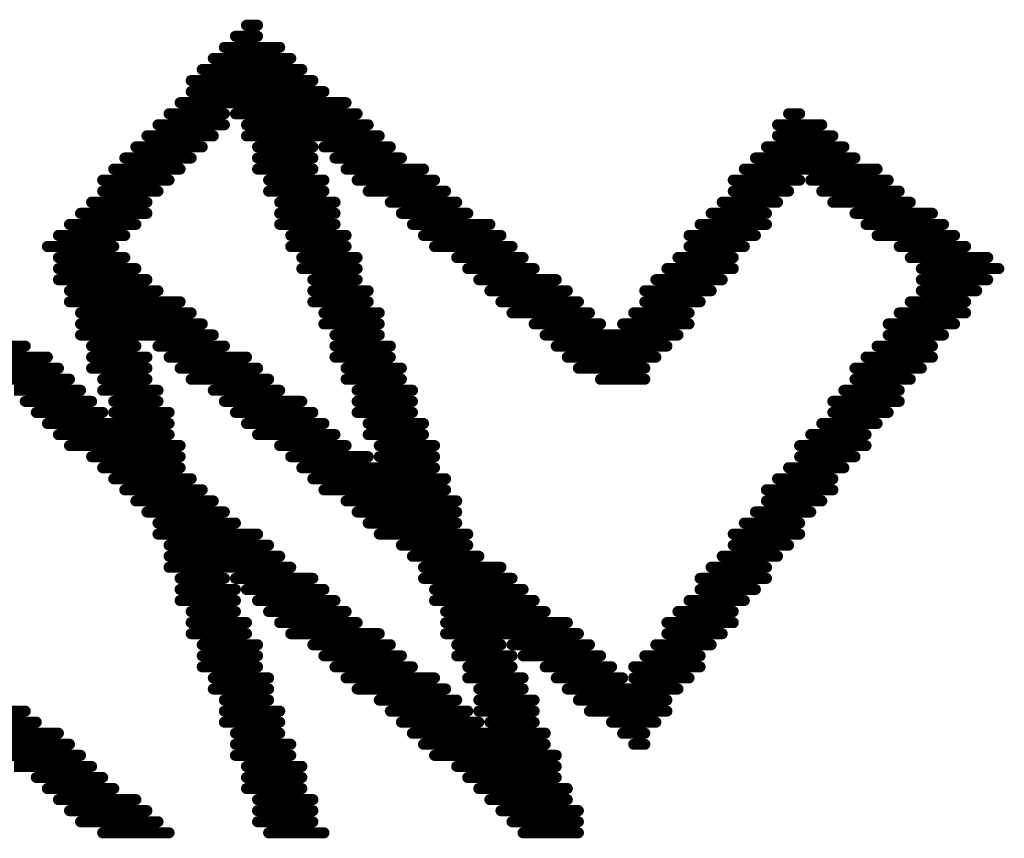
# Model space of a CAD drawing. Extents: x 0 to 713, y 0 to 504.
# Drawn here: x 501 to 504, y 349 to 350 of the extents above; entities that cross this region are included whole.
import ezdxf

# ---------------------------------------------------------------- set-up
doc = ezdxf.new("R2010")
doc.units = 0
doc.header["$MEASUREMENT"] = 0
doc.layers.add('LAYNR1', color=2, linetype='CONTINUOUS')

msp = doc.modelspace()

# ---------------------------------------------------------------- linework, layer by layer
at = {"layer": 'LAYNR1', "color": 7, "const_width": 0.0254}
for points in [[(501.8665, 350.4), (501.8919, 350.4)], [(501.8411, 350.3746), (501.8919, 350.3746)], [(501.8157, 350.3492), (501.9427, 350.3492)], [(501.7903, 350.3238), (501.9681, 350.3238)], [(501.7649, 350.2984), (501.9935, 350.2984)], [(501.7395, 350.273), (502.0189, 350.273)], [(501.7395, 350.2476), (502.0443, 350.2476)], [(501.7141, 350.2222), (502.0951, 350.2222)], [(501.6887, 350.1968), (501.8157, 350.1968)], [(501.8411, 350.1968), (502.1205, 350.1968)], [(503.1111, 350.1968), (503.1365, 350.1968)], [(501.6633, 350.1714), (501.8157, 350.1714)], [(501.8665, 350.1714), (502.1459, 350.1714)], [(503.0857, 350.1714), (503.1873, 350.1714)], [(501.6379, 350.146), (501.7903, 350.146)], [(501.8665, 350.146), (502.1713, 350.146)], [(503.0857, 350.146), (503.2127, 350.146)], [(501.6125, 350.1206), (501.7649, 350.1206)], [(501.8919, 350.1206), (502.0189, 350.1206)], [(502.0443, 350.1206), (502.1967, 350.1206)], [(503.0603, 350.1206), (503.2381, 350.1206)], [(501.5871, 350.0952), (501.7395, 350.0952)], [(501.8919, 350.0952), (502.0189, 350.0952)], [(502.0697, 350.0952), (502.2221, 350.0952)], [(503.0349, 350.0952), (503.2635, 350.0952)], [(501.5617, 350.0698), (501.7141, 350.0698)], [(501.8919, 350.0698), (502.0189, 350.0698)], [(502.0951, 350.0698), (502.2729, 350.0698)], [(503.0095, 350.0698), (503.3143, 350.0698)], [(501.5363, 350.0444), (501.6887, 350.0444)], [(501.9173, 350.0444), (502.0443, 350.0444)], [(502.1205, 350.0444), (502.2983, 350.0444)], [(502.9841, 350.0444), (503.1365, 350.0444)], [(503.1619, 350.0444), (503.3397, 350.0444)], [(501.5363, 350.019), (501.6633, 350.019)], [(501.9173, 350.019), (502.0443, 350.019)], [(502.1459, 350.019), (502.3237, 350.019)], [(502.9841, 350.019), (503.1111, 350.019)], [(503.1873, 350.019), (503.3651, 350.019)], [(501.5109, 349.9936), (501.6379, 349.9936)], [(501.9427, 349.9936), (502.0697, 349.9936)], [(502.1967, 349.9936), (502.3491, 349.9936)], [(502.9587, 349.9936), (503.0857, 349.9936)], [(503.2127, 349.9936), (503.3905, 349.9936)], [(501.4855, 349.9682), (501.6379, 349.9682)], [(501.9427, 349.9682), (502.0697, 349.9682)], [(502.2221, 349.9682), (502.3745, 349.9682)], [(502.9333, 349.9682), (503.0603, 349.9682)], [(503.2635, 349.9682), (503.4413, 349.9682)], [(501.4601, 349.9428), (501.6125, 349.9428)], [(501.9427, 349.9428), (502.0697, 349.9428)], [(502.2475, 349.9428), (502.4253, 349.9428)], [(502.9079, 349.9428), (503.0603, 349.9428)], [(503.2889, 349.9428), (503.4667, 349.9428)], [(501.4347, 349.9174), (501.5871, 349.9174)], [(501.9681, 349.9174), (502.0951, 349.9174)], [(502.2729, 349.9174), (502.4507, 349.9174)], [(502.8825, 349.9174), (503.0349, 349.9174)], [(503.3143, 349.9174), (503.4921, 349.9174)], [(501.4093, 349.892), (501.5617, 349.892)], [(501.9681, 349.892), (502.0951, 349.892)], [(502.2983, 349.892), (502.4761, 349.892)], [(502.8825, 349.892), (503.0095, 349.892)], [(503.3651, 349.892), (503.5175, 349.892)], [(501.4347, 349.8666), (501.5871, 349.8666)], [(501.9935, 349.8666), (502.1205, 349.8666)], [(502.3491, 349.8666), (502.5015, 349.8666)], [(502.8571, 349.8666), (502.9841, 349.8666)], [(503.3905, 349.8666), (503.5683, 349.8666)], [(501.4347, 349.8412), (501.6125, 349.8412)], [(501.9935, 349.8412), (502.1205, 349.8412)], [(502.3745, 349.8412), (502.5269, 349.8412)], [(502.8317, 349.8412), (502.9841, 349.8412)], [(503.4159, 349.8412), (503.5937, 349.8412)], [(501.4347, 349.8158), (501.6379, 349.8158)], [(502.0189, 349.8158), (502.1205, 349.8158)], [(502.3999, 349.8158), (502.5777, 349.8158)], [(502.8063, 349.8158), (502.9587, 349.8158)], [(503.4159, 349.8158), (503.5683, 349.8158)], [(501.4601, 349.7904), (501.6633, 349.7904)], [(502.0189, 349.7904), (502.1459, 349.7904)], [(502.4253, 349.7904), (502.6031, 349.7904)], [(502.7809, 349.7904), (502.9333, 349.7904)], [(503.4159, 349.7904), (503.5429, 349.7904)], [(501.4601, 349.765), (501.7141, 349.765)], [(502.0189, 349.765), (502.1459, 349.765)], [(502.4507, 349.765), (502.6285, 349.765)], [(502.7809, 349.765), (502.9079, 349.765)], [(503.3905, 349.765), (503.5175, 349.765)], [(501.4855, 349.7396), (501.7395, 349.7396)], [(502.0443, 349.7396), (502.1713, 349.7396)], [(502.4761, 349.7396), (502.6539, 349.7396)], [(502.7555, 349.7396), (502.8825, 349.7396)], [(503.3651, 349.7396), (503.5175, 349.7396)], [(501.4855, 349.7142), (501.7649, 349.7142)], [(502.0443, 349.7142), (502.1713, 349.7142)], [(502.5269, 349.7142), (502.6793, 349.7142)], [(502.7301, 349.7142), (502.8825, 349.7142)], [(503.3397, 349.7142), (503.4921, 349.7142)], [(501.4855, 349.6888), (501.7903, 349.6888)], [(502.0697, 349.6888), (502.1713, 349.6888)], [(502.5523, 349.6888), (502.8571, 349.6888)], [(503.3397, 349.6888), (503.4667, 349.6888)], [(501.1807, 349.6634), (501.3585, 349.6634)], [(501.5109, 349.6634), (501.6125, 349.6634)], [(501.6633, 349.6634), (501.8157, 349.6634)], [(502.0697, 349.6634), (502.1967, 349.6634)], [(502.5777, 349.6634), (502.8317, 349.6634)], [(503.3143, 349.6634), (503.4413, 349.6634)], [(501.1553, 349.638), (501.4093, 349.638)], [(501.5109, 349.638), (501.6379, 349.638)], [(501.6887, 349.638), (501.8665, 349.638)], [(502.0697, 349.638), (502.1967, 349.638)], [(502.6031, 349.638), (502.8063, 349.638)], [(503.2889, 349.638), (503.4413, 349.638)], [(501.1299, 349.6126), (501.4347, 349.6126)], [(501.5109, 349.6126), (501.6379, 349.6126)], [(501.7141, 349.6126), (501.8919, 349.6126)], [(502.0951, 349.6126), (502.2221, 349.6126)], [(502.6285, 349.6126), (502.7809, 349.6126)], [(503.2635, 349.6126), (503.4159, 349.6126)], [(501.2823, 349.5872), (501.4601, 349.5872)], [(501.5363, 349.5872), (501.6379, 349.5872)], [(501.7395, 349.5872), (501.9173, 349.5872)], [(502.0951, 349.5872), (502.2221, 349.5872)], [(502.6793, 349.5872), (502.7809, 349.5872)], [(503.2635, 349.5872), (503.3905, 349.5872)], [(501.3331, 349.5618), (501.4855, 349.5618)], [(501.5363, 349.5618), (501.6633, 349.5618)], [(501.7903, 349.5618), (501.9427, 349.5618)], [(502.1205, 349.5618), (502.2475, 349.5618)], [(503.2381, 349.5618), (503.3651, 349.5618)], [(501.3585, 349.5364), (501.5109, 349.5364)], [(501.5617, 349.5364), (501.6633, 349.5364)], [(501.8157, 349.5364), (501.9935, 349.5364)], [(502.1205, 349.5364), (502.2475, 349.5364)], [(503.2127, 349.5364), (503.3651, 349.5364)], [(501.3839, 349.511), (501.5363, 349.511)], [(501.5617, 349.511), (501.6887, 349.511)], [(501.8411, 349.511), (502.0189, 349.511)], [(502.1205, 349.511), (502.2475, 349.511)], [(503.2127, 349.511), (503.3397, 349.511)], [(501.4093, 349.4856), (501.6887, 349.4856)], [(501.8665, 349.4856), (502.0443, 349.4856)], [(502.1459, 349.4856), (502.2729, 349.4856)], [(503.1873, 349.4856), (503.3143, 349.4856)], [(501.4347, 349.4602), (501.6887, 349.4602)], [(501.8919, 349.4602), (502.0697, 349.4602)], [(502.1459, 349.4602), (502.2729, 349.4602)], [(503.1619, 349.4602), (503.2889, 349.4602)], [(501.4601, 349.4348), (501.7141, 349.4348)], [(501.9427, 349.4348), (502.0951, 349.4348)], [(502.1713, 349.4348), (502.2983, 349.4348)], [(503.1365, 349.4348), (503.2889, 349.4348)], [(501.5109, 349.4094), (501.7141, 349.4094)], [(501.9681, 349.4094), (502.1459, 349.4094)], [(502.1713, 349.4094), (502.2983, 349.4094)], [(503.1365, 349.4094), (503.2635, 349.4094)], [(501.5363, 349.384), (501.7141, 349.384)], [(501.9935, 349.384), (502.2983, 349.384)], [(503.1111, 349.384), (503.2381, 349.384)], [(501.5617, 349.3586), (501.7395, 349.3586)], [(502.0189, 349.3586), (502.3237, 349.3586)], [(503.0857, 349.3586), (503.2127, 349.3586)], [(501.5871, 349.3332), (501.7649, 349.3332)], [(502.0443, 349.3332), (502.3237, 349.3332)], [(503.0603, 349.3332), (503.2127, 349.3332)], [(501.6125, 349.3078), (501.7903, 349.3078)], [(502.0951, 349.3078), (502.3491, 349.3078)], [(503.0603, 349.3078), (503.1873, 349.3078)], [(501.6379, 349.2824), (501.8157, 349.2824)], [(502.1205, 349.2824), (502.3491, 349.2824)], [(503.0349, 349.2824), (503.1619, 349.2824)], [(501.6633, 349.257), (501.8411, 349.257)], [(502.1459, 349.257), (502.3491, 349.257)], [(503.0095, 349.257), (503.1365, 349.257)], [(501.6633, 349.2316), (501.8919, 349.2316)], [(502.1713, 349.2316), (502.3745, 349.2316)], [(502.9841, 349.2316), (503.1365, 349.2316)], [(501.6887, 349.2062), (501.9173, 349.2062)], [(502.2221, 349.2062), (502.3745, 349.2062)], [(502.9841, 349.2062), (503.1111, 349.2062)], [(501.6887, 349.1808), (501.9427, 349.1808)], [(502.2475, 349.1808), (502.3999, 349.1808)], [(502.9587, 349.1808), (503.0857, 349.1808)], [(501.6887, 349.1554), (501.9681, 349.1554)], [(502.2729, 349.1554), (502.4507, 349.1554)], [(502.9333, 349.1554), (503.0603, 349.1554)], [(501.7141, 349.13), (501.8157, 349.13)], [(501.8411, 349.13), (502.0189, 349.13)], [(502.2729, 349.13), (502.4761, 349.13)], [(502.9079, 349.13), (503.0603, 349.13)], [(501.7141, 349.1046), (501.8411, 349.1046)], [(501.8665, 349.1046), (502.0443, 349.1046)], [(502.2983, 349.1046), (502.5015, 349.1046)], [(502.9079, 349.1046), (503.0349, 349.1046)], [(501.7141, 349.0792), (501.8411, 349.0792)], [(501.8919, 349.0792), (502.0697, 349.0792)], [(502.2983, 349.0792), (502.5269, 349.0792)], [(502.8825, 349.0792), (503.0095, 349.0792)], [(501.7395, 349.0538), (501.8411, 349.0538)], [(501.9173, 349.0538), (502.0951, 349.0538)], [(502.3237, 349.0538), (502.5523, 349.0538)], [(502.8571, 349.0538), (502.9841, 349.0538)], [(501.7395, 349.0284), (501.8665, 349.0284)], [(501.9427, 349.0284), (502.1205, 349.0284)], [(502.3237, 349.0284), (502.6031, 349.0284)], [(502.8317, 349.0284), (502.9841, 349.0284)], [(501.7395, 349.003), (501.8665, 349.003)], [(501.9681, 349.003), (502.1713, 349.003)], [(502.3237, 349.003), (502.6285, 349.003)], [(502.8317, 349.003), (502.9587, 349.003)], [(501.7649, 348.9776), (501.8919, 348.9776)], [(502.0189, 348.9776), (502.1967, 348.9776)], [(502.3491, 348.9776), (502.4507, 348.9776)], [(502.4761, 348.9776), (502.6539, 348.9776)], [(502.8063, 348.9776), (502.9333, 348.9776)], [(501.7649, 348.9522), (501.8919, 348.9522)], [(502.0443, 348.9522), (502.2221, 348.9522)], [(502.3491, 348.9522), (502.4761, 348.9522)], [(502.5015, 348.9522), (502.6793, 348.9522)], [(502.7809, 348.9522), (502.9079, 348.9522)], [(501.7649, 348.9268), (501.8919, 348.9268)], [(502.0697, 348.9268), (502.2475, 348.9268)], [(502.3745, 348.9268), (502.4761, 348.9268)], [(502.5523, 348.9268), (502.7047, 348.9268)], [(502.7555, 348.9268), (502.9079, 348.9268)], [(501.7903, 348.9014), (501.9173, 348.9014)], [(502.0951, 348.9014), (502.2983, 348.9014)], [(502.3745, 348.9014), (502.5015, 348.9014)], [(502.5777, 348.9014), (502.7301, 348.9014)], [(502.7555, 348.9014), (502.8825, 348.9014)], [(501.7903, 348.876), (501.9173, 348.876)], [(502.1205, 348.876), (502.3237, 348.876)], [(502.3999, 348.876), (502.5015, 348.876)], [(502.6031, 348.876), (502.8571, 348.876)], [(501.8157, 348.8506), (501.9173, 348.8506)], [(502.1713, 348.8506), (502.3491, 348.8506)], [(502.3999, 348.8506), (502.5269, 348.8506)], [(502.6285, 348.8506), (502.8317, 348.8506)], [(501.1807, 348.8252), (501.3585, 348.8252)], [(501.8157, 348.8252), (501.9427, 348.8252)], [(502.1967, 348.8252), (502.3745, 348.8252)], [(502.3999, 348.8252), (502.5269, 348.8252)], [(502.6539, 348.8252), (502.8317, 348.8252)], [(501.2315, 348.7998), (501.3839, 348.7998)], [(501.8157, 348.7998), (501.9427, 348.7998)], [(502.2221, 348.7998), (502.3999, 348.7998)], [(502.4253, 348.7998), (502.5269, 348.7998)], [(502.7047, 348.7998), (502.8063, 348.7998)], [(501.2569, 348.7744), (501.4347, 348.7744)], [(501.8411, 348.7744), (501.9427, 348.7744)], [(502.2475, 348.7744), (502.5523, 348.7744)], [(502.7301, 348.7744), (502.7809, 348.7744)], [(501.2823, 348.749), (501.4601, 348.749)], [(501.8411, 348.749), (501.9681, 348.749)], [(502.2729, 348.749), (502.5523, 348.749)], [(502.7555, 348.749), (502.7809, 348.749)], [(501.3077, 348.7236), (501.4855, 348.7236)], [(501.8411, 348.7236), (501.9681, 348.7236)], [(502.2983, 348.7236), (502.5777, 348.7236)], [(501.3331, 348.6982), (501.5109, 348.6982)], [(501.8665, 348.6982), (501.9935, 348.6982)], [(502.3491, 348.6982), (502.5777, 348.6982)], [(501.3839, 348.6728), (501.5363, 348.6728)], [(501.8665, 348.6728), (501.9935, 348.6728)], [(502.3745, 348.6728), (502.5777, 348.6728)], [(501.4093, 348.6474), (501.5617, 348.6474)], [(501.8665, 348.6474), (501.9935, 348.6474)], [(502.3999, 348.6474), (502.6031, 348.6474)], [(501.4347, 348.622), (501.6125, 348.622)], [(501.8919, 348.622), (502.0189, 348.622)], [(502.4253, 348.622), (502.6031, 348.622)], [(501.4601, 348.5966), (501.6379, 348.5966)], [(501.8919, 348.5966), (502.0189, 348.5966)], [(502.4507, 348.5966), (502.6285, 348.5966)], [(501.4855, 348.5712), (501.6633, 348.5712)], [(501.8919, 348.5712), (502.0189, 348.5712)], [(502.4761, 348.5712), (502.6285, 348.5712)], [(501.5363, 348.5458), (501.6887, 348.5458)], [(501.9173, 348.5458), (502.0443, 348.5458)], [(502.5015, 348.5458), (502.6285, 348.5458)]]:
    msp.add_lwpolyline(points, dxfattribs=at)
at = {"layer": 'LAYNR1', "color": 7, "const_width": 0.0127}
for points in [[(501.8602, 350.4, 1), (501.8729, 350.4, 1)], [(501.8856, 350.4, 1), (501.8983, 350.4, 1)], [(501.8348, 350.3746, 1), (501.8475, 350.3746, 1)], [(501.8856, 350.3746, 1), (501.8983, 350.3746, 1)], [(501.8094, 350.3492, 1), (501.8221, 350.3492, 1)], [(501.9364, 350.3492, 1), (501.9491, 350.3492, 1)], [(501.784, 350.3238, 1), (501.7967, 350.3238, 1)], [(501.9618, 350.3238, 1), (501.9745, 350.3238, 1)], [(501.7586, 350.2984, 1), (501.7713, 350.2984, 1)], [(501.9872, 350.2984, 1), (501.9999, 350.2984, 1)], [(501.7332, 350.273, 1), (501.7459, 350.273, 1)], [(502.0126, 350.273, 1), (502.0253, 350.273, 1)], [(501.7332, 350.2476, 1), (501.7459, 350.2476, 1)], [(502.038, 350.2476, 1), (502.0507, 350.2476, 1)], [(501.7078, 350.2222, 1), (501.7205, 350.2222, 1)], [(502.0888, 350.2222, 1), (502.1015, 350.2222, 1)], [(501.6824, 350.1968, 1), (501.6951, 350.1968, 1)], [(501.8094, 350.1968, 1), (501.8221, 350.1968, 1)], [(501.8348, 350.1968, 1), (501.8475, 350.1968, 1)], [(502.1142, 350.1968, 1), (502.1269, 350.1968, 1)], [(503.1048, 350.1968, 1), (503.1175, 350.1968, 1)], [(503.1302, 350.1968, 1), (503.1429, 350.1968, 1)], [(501.657, 350.1714, 1), (501.6697, 350.1714, 1)], [(501.8094, 350.1714, 1), (501.8221, 350.1714, 1)], [(501.8602, 350.1714, 1), (501.8729, 350.1714, 1)], [(502.1396, 350.1714, 1), (502.1523, 350.1714, 1)], [(503.0794, 350.1714, 1), (503.0921, 350.1714, 1)], [(503.181, 350.1714, 1), (503.1937, 350.1714, 1)], [(501.6316, 350.146, 1), (501.6443, 350.146, 1)], [(501.784, 350.146, 1), (501.7967, 350.146, 1)], [(501.8602, 350.146, 1), (501.8729, 350.146, 1)], [(502.165, 350.146, 1), (502.1777, 350.146, 1)], [(503.0794, 350.146, 1), (503.0921, 350.146, 1)], [(503.2064, 350.146, 1), (503.2191, 350.146, 1)], [(501.6062, 350.1206, 1), (501.6189, 350.1206, 1)], [(501.7586, 350.1206, 1), (501.7713, 350.1206, 1)], [(501.8856, 350.1206, 1), (501.8983, 350.1206, 1)], [(502.0126, 350.1206, 1), (502.0253, 350.1206, 1)], [(502.038, 350.1206, 1), (502.0507, 350.1206, 1)], [(502.1904, 350.1206, 1), (502.2031, 350.1206, 1)], [(503.054, 350.1206, 1), (503.0667, 350.1206, 1)], [(503.2318, 350.1206, 1), (503.2445, 350.1206, 1)], [(501.5808, 350.0952, 1), (501.5935, 350.0952, 1)], [(501.7332, 350.0952, 1), (501.7459, 350.0952, 1)], [(501.8856, 350.0952, 1), (501.8983, 350.0952, 1)], [(502.0126, 350.0952, 1), (502.0253, 350.0952, 1)], [(502.0634, 350.0952, 1), (502.0761, 350.0952, 1)], [(502.2158, 350.0952, 1), (502.2285, 350.0952, 1)], [(503.0286, 350.0952, 1), (503.0413, 350.0952, 1)], [(503.2572, 350.0952, 1), (503.2699, 350.0952, 1)], [(501.5554, 350.0698, 1), (501.5681, 350.0698, 1)], [(501.7078, 350.0698, 1), (501.7205, 350.0698, 1)], [(501.8856, 350.0698, 1), (501.8983, 350.0698, 1)], [(502.0126, 350.0698, 1), (502.0253, 350.0698, 1)], [(502.0888, 350.0698, 1), (502.1015, 350.0698, 1)], [(502.2666, 350.0698, 1), (502.2793, 350.0698, 1)], [(503.0032, 350.0698, 1), (503.0159, 350.0698, 1)], [(503.308, 350.0698, 1), (503.3207, 350.0698, 1)], [(501.53, 350.0444, 1), (501.5427, 350.0444, 1)], [(501.6824, 350.0444, 1), (501.6951, 350.0444, 1)], [(501.911, 350.0444, 1), (501.9237, 350.0444, 1)], [(502.038, 350.0444, 1), (502.0507, 350.0444, 1)], [(502.1142, 350.0444, 1), (502.1269, 350.0444, 1)], [(502.292, 350.0444, 1), (502.3047, 350.0444, 1)], [(502.9778, 350.0444, 1), (502.9905, 350.0444, 1)], [(503.1302, 350.0444, 1), (503.1429, 350.0444, 1)], [(503.1556, 350.0444, 1), (503.1683, 350.0444, 1)], [(503.3334, 350.0444, 1), (503.3461, 350.0444, 1)], [(501.53, 350.019, 1), (501.5427, 350.019, 1)], [(501.657, 350.019, 1), (501.6697, 350.019, 1)], [(501.911, 350.019, 1), (501.9237, 350.019, 1)], [(502.038, 350.019, 1), (502.0507, 350.019, 1)], [(502.1396, 350.019, 1), (502.1523, 350.019, 1)], [(502.3174, 350.019, 1), (502.3301, 350.019, 1)], [(502.9778, 350.019, 1), (502.9905, 350.019, 1)], [(503.1048, 350.019, 1), (503.1175, 350.019, 1)], [(503.181, 350.019, 1), (503.1937, 350.019, 1)], [(503.3588, 350.019, 1), (503.3715, 350.019, 1)], [(501.5046, 349.9936, 1), (501.5173, 349.9936, 1)], [(501.6316, 349.9936, 1), (501.6443, 349.9936, 1)], [(501.9364, 349.9936, 1), (501.9491, 349.9936, 1)], [(502.0634, 349.9936, 1), (502.0761, 349.9936, 1)], [(502.1904, 349.9936, 1), (502.2031, 349.9936, 1)], [(502.3428, 349.9936, 1), (502.3555, 349.9936, 1)], [(502.9524, 349.9936, 1), (502.9651, 349.9936, 1)], [(503.0794, 349.9936, 1), (503.0921, 349.9936, 1)], [(503.2064, 349.9936, 1), (503.2191, 349.9936, 1)], [(503.3842, 349.9936, 1), (503.3969, 349.9936, 1)], [(501.4792, 349.9682, 1), (501.4919, 349.9682, 1)], [(501.6316, 349.9682, 1), (501.6443, 349.9682, 1)], [(501.9364, 349.9682, 1), (501.9491, 349.9682, 1)], [(502.0634, 349.9682, 1), (502.0761, 349.9682, 1)], [(502.2158, 349.9682, 1), (502.2285, 349.9682, 1)], [(502.3682, 349.9682, 1), (502.3809, 349.9682, 1)], [(502.927, 349.9682, 1), (502.9397, 349.9682, 1)], [(503.054, 349.9682, 1), (503.0667, 349.9682, 1)], [(503.2572, 349.9682, 1), (503.2699, 349.9682, 1)], [(503.435, 349.9682, 1), (503.4477, 349.9682, 1)], [(501.4538, 349.9428, 1), (501.4665, 349.9428, 1)], [(501.6062, 349.9428, 1), (501.6189, 349.9428, 1)], [(501.9364, 349.9428, 1), (501.9491, 349.9428, 1)], [(502.0634, 349.9428, 1), (502.0761, 349.9428, 1)], [(502.2412, 349.9428, 1), (502.2539, 349.9428, 1)], [(502.419, 349.9428, 1), (502.4317, 349.9428, 1)], [(502.9016, 349.9428, 1), (502.9143, 349.9428, 1)], [(503.054, 349.9428, 1), (503.0667, 349.9428, 1)], [(503.2826, 349.9428, 1), (503.2953, 349.9428, 1)], [(503.4604, 349.9428, 1), (503.4731, 349.9428, 1)], [(501.4284, 349.9174, 1), (501.4411, 349.9174, 1)], [(501.5808, 349.9174, 1), (501.5935, 349.9174, 1)], [(501.9618, 349.9174, 1), (501.9745, 349.9174, 1)], [(502.0888, 349.9174, 1), (502.1015, 349.9174, 1)], [(502.2666, 349.9174, 1), (502.2793, 349.9174, 1)], [(502.4444, 349.9174, 1), (502.4571, 349.9174, 1)], [(502.8762, 349.9174, 1), (502.8889, 349.9174, 1)], [(503.0286, 349.9174, 1), (503.0413, 349.9174, 1)], [(503.308, 349.9174, 1), (503.3207, 349.9174, 1)], [(503.4858, 349.9174, 1), (503.4985, 349.9174, 1)], [(501.403, 349.892, 1), (501.4157, 349.892, 1)], [(501.5554, 349.892, 1), (501.5681, 349.892, 1)], [(501.9618, 349.892, 1), (501.9745, 349.892, 1)], [(502.0888, 349.892, 1), (502.1015, 349.892, 1)], [(502.292, 349.892, 1), (502.3047, 349.892, 1)], [(502.4698, 349.892, 1), (502.4825, 349.892, 1)], [(502.8762, 349.892, 1), (502.8889, 349.892, 1)], [(503.0032, 349.892, 1), (503.0159, 349.892, 1)], [(503.3588, 349.892, 1), (503.3715, 349.892, 1)], [(503.5112, 349.892, 1), (503.5239, 349.892, 1)], [(501.4284, 349.8666, 1), (501.4411, 349.8666, 1)], [(501.5808, 349.8666, 1), (501.5935, 349.8666, 1)], [(501.9872, 349.8666, 1), (501.9999, 349.8666, 1)], [(502.1142, 349.8666, 1), (502.1269, 349.8666, 1)], [(502.3428, 349.8666, 1), (502.3555, 349.8666, 1)], [(502.4952, 349.8666, 1), (502.5079, 349.8666, 1)], [(502.8508, 349.8666, 1), (502.8635, 349.8666, 1)], [(502.9778, 349.8666, 1), (502.9905, 349.8666, 1)], [(503.3842, 349.8666, 1), (503.3969, 349.8666, 1)], [(503.562, 349.8666, 1), (503.5747, 349.8666, 1)], [(501.4284, 349.8412, 1), (501.4411, 349.8412, 1)], [(501.6062, 349.8412, 1), (501.6189, 349.8412, 1)], [(501.9872, 349.8412, 1), (501.9999, 349.8412, 1)], [(502.1142, 349.8412, 1), (502.1269, 349.8412, 1)], [(502.3682, 349.8412, 1), (502.3809, 349.8412, 1)], [(502.5206, 349.8412, 1), (502.5333, 349.8412, 1)], [(502.8254, 349.8412, 1), (502.8381, 349.8412, 1)], [(502.9778, 349.8412, 1), (502.9905, 349.8412, 1)], [(503.4096, 349.8412, 1), (503.4223, 349.8412, 1)], [(503.5874, 349.8412, 1), (503.6001, 349.8412, 1)], [(501.4284, 349.8158, 1), (501.4411, 349.8158, 1)], [(501.6316, 349.8158, 1), (501.6443, 349.8158, 1)], [(502.0126, 349.8158, 1), (502.0253, 349.8158, 1)], [(502.1142, 349.8158, 1), (502.1269, 349.8158, 1)], [(502.3936, 349.8158, 1), (502.4063, 349.8158, 1)], [(502.5714, 349.8158, 1), (502.5841, 349.8158, 1)], [(502.8, 349.8158, 1), (502.8127, 349.8158, 1)], [(502.9524, 349.8158, 1), (502.9651, 349.8158, 1)], [(503.4096, 349.8158, 1), (503.4223, 349.8158, 1)], [(503.562, 349.8158, 1), (503.5747, 349.8158, 1)], [(501.4538, 349.7904, 1), (501.4665, 349.7904, 1)], [(501.657, 349.7904, 1), (501.6697, 349.7904, 1)], [(502.0126, 349.7904, 1), (502.0253, 349.7904, 1)], [(502.1396, 349.7904, 1), (502.1523, 349.7904, 1)], [(502.419, 349.7904, 1), (502.4317, 349.7904, 1)], [(502.5968, 349.7904, 1), (502.6095, 349.7904, 1)], [(502.7746, 349.7904, 1), (502.7873, 349.7904, 1)], [(502.927, 349.7904, 1), (502.9397, 349.7904, 1)], [(503.4096, 349.7904, 1), (503.4223, 349.7904, 1)], [(503.5366, 349.7904, 1), (503.5493, 349.7904, 1)], [(501.4538, 349.765, 1), (501.4665, 349.765, 1)], [(501.7078, 349.765, 1), (501.7205, 349.765, 1)], [(502.0126, 349.765, 1), (502.0253, 349.765, 1)], [(502.1396, 349.765, 1), (502.1523, 349.765, 1)], [(502.4444, 349.765, 1), (502.4571, 349.765, 1)], [(502.6222, 349.765, 1), (502.6349, 349.765, 1)], [(502.7746, 349.765, 1), (502.7873, 349.765, 1)], [(502.9016, 349.765, 1), (502.9143, 349.765, 1)], [(503.3842, 349.765, 1), (503.3969, 349.765, 1)], [(503.5112, 349.765, 1), (503.5239, 349.765, 1)], [(501.4792, 349.7396, 1), (501.4919, 349.7396, 1)], [(501.7332, 349.7396, 1), (501.7459, 349.7396, 1)], [(502.038, 349.7396, 1), (502.0507, 349.7396, 1)], [(502.165, 349.7396, 1), (502.1777, 349.7396, 1)], [(502.4698, 349.7396, 1), (502.4825, 349.7396, 1)], [(502.6476, 349.7396, 1), (502.6603, 349.7396, 1)], [(502.7492, 349.7396, 1), (502.7619, 349.7396, 1)], [(502.8762, 349.7396, 1), (502.8889, 349.7396, 1)], [(503.3588, 349.7396, 1), (503.3715, 349.7396, 1)], [(503.5112, 349.7396, 1), (503.5239, 349.7396, 1)], [(501.4792, 349.7142, 1), (501.4919, 349.7142, 1)], [(501.7586, 349.7142, 1), (501.7713, 349.7142, 1)], [(502.038, 349.7142, 1), (502.0507, 349.7142, 1)], [(502.165, 349.7142, 1), (502.1777, 349.7142, 1)], [(502.5206, 349.7142, 1), (502.5333, 349.7142, 1)], [(502.673, 349.7142, 1), (502.6857, 349.7142, 1)], [(502.7238, 349.7142, 1), (502.7365, 349.7142, 1)], [(502.8762, 349.7142, 1), (502.8889, 349.7142, 1)], [(503.3334, 349.7142, 1), (503.3461, 349.7142, 1)], [(503.4858, 349.7142, 1), (503.4985, 349.7142, 1)], [(501.4792, 349.6888, 1), (501.4919, 349.6888, 1)], [(501.784, 349.6888, 1), (501.7967, 349.6888, 1)], [(502.0634, 349.6888, 1), (502.0761, 349.6888, 1)], [(502.165, 349.6888, 1), (502.1777, 349.6888, 1)], [(502.546, 349.6888, 1), (502.5587, 349.6888, 1)], [(502.8508, 349.6888, 1), (502.8635, 349.6888, 1)], [(503.3334, 349.6888, 1), (503.3461, 349.6888, 1)], [(503.4604, 349.6888, 1), (503.4731, 349.6888, 1)], [(501.3522, 349.6634, 1), (501.3649, 349.6634, 1)], [(501.5046, 349.6634, 1), (501.5173, 349.6634, 1)], [(501.6062, 349.6634, 1), (501.6189, 349.6634, 1)], [(501.657, 349.6634, 1), (501.6697, 349.6634, 1)], [(501.8094, 349.6634, 1), (501.8221, 349.6634, 1)], [(502.0634, 349.6634, 1), (502.0761, 349.6634, 1)], [(502.1904, 349.6634, 1), (502.2031, 349.6634, 1)], [(502.5714, 349.6634, 1), (502.5841, 349.6634, 1)], [(502.8254, 349.6634, 1), (502.8381, 349.6634, 1)], [(503.308, 349.6634, 1), (503.3207, 349.6634, 1)], [(503.435, 349.6634, 1), (503.4477, 349.6634, 1)], [(501.403, 349.638, 1), (501.4157, 349.638, 1)], [(501.5046, 349.638, 1), (501.5173, 349.638, 1)], [(501.6316, 349.638, 1), (501.6443, 349.638, 1)], [(501.6824, 349.638, 1), (501.6951, 349.638, 1)], [(501.8602, 349.638, 1), (501.8729, 349.638, 1)], [(502.0634, 349.638, 1), (502.0761, 349.638, 1)], [(502.1904, 349.638, 1), (502.2031, 349.638, 1)], [(502.5968, 349.638, 1), (502.6095, 349.638, 1)], [(502.8, 349.638, 1), (502.8127, 349.638, 1)], [(503.2826, 349.638, 1), (503.2953, 349.638, 1)], [(503.435, 349.638, 1), (503.4477, 349.638, 1)], [(501.4284, 349.6126, 1), (501.4411, 349.6126, 1)], [(501.5046, 349.6126, 1), (501.5173, 349.6126, 1)], [(501.6316, 349.6126, 1), (501.6443, 349.6126, 1)], [(501.7078, 349.6126, 1), (501.7205, 349.6126, 1)], [(501.8856, 349.6126, 1), (501.8983, 349.6126, 1)], [(502.0888, 349.6126, 1), (502.1015, 349.6126, 1)], [(502.2158, 349.6126, 1), (502.2285, 349.6126, 1)], [(502.6222, 349.6126, 1), (502.6349, 349.6126, 1)], [(502.7746, 349.6126, 1), (502.7873, 349.6126, 1)], [(503.2572, 349.6126, 1), (503.2699, 349.6126, 1)], [(503.4096, 349.6126, 1), (503.4223, 349.6126, 1)], [(501.4538, 349.5872, 1), (501.4665, 349.5872, 1)], [(501.53, 349.5872, 1), (501.5427, 349.5872, 1)], [(501.6316, 349.5872, 1), (501.6443, 349.5872, 1)], [(501.7332, 349.5872, 1), (501.7459, 349.5872, 1)], [(501.911, 349.5872, 1), (501.9237, 349.5872, 1)], [(502.0888, 349.5872, 1), (502.1015, 349.5872, 1)], [(502.2158, 349.5872, 1), (502.2285, 349.5872, 1)], [(502.673, 349.5872, 1), (502.6857, 349.5872, 1)], [(502.7746, 349.5872, 1), (502.7873, 349.5872, 1)], [(503.2572, 349.5872, 1), (503.2699, 349.5872, 1)], [(503.3842, 349.5872, 1), (503.3969, 349.5872, 1)], [(501.4792, 349.5618, 1), (501.4919, 349.5618, 1)], [(501.53, 349.5618, 1), (501.5427, 349.5618, 1)], [(501.657, 349.5618, 1), (501.6697, 349.5618, 1)], [(501.784, 349.5618, 1), (501.7967, 349.5618, 1)], [(501.9364, 349.5618, 1), (501.9491, 349.5618, 1)], [(502.1142, 349.5618, 1), (502.1269, 349.5618, 1)], [(502.2412, 349.5618, 1), (502.2539, 349.5618, 1)], [(503.2318, 349.5618, 1), (503.2445, 349.5618, 1)], [(503.3588, 349.5618, 1), (503.3715, 349.5618, 1)], [(501.3522, 349.5364, 1), (501.3649, 349.5364, 1)], [(501.5046, 349.5364, 1), (501.5173, 349.5364, 1)], [(501.5554, 349.5364, 1), (501.5681, 349.5364, 1)], [(501.657, 349.5364, 1), (501.6697, 349.5364, 1)], [(501.8094, 349.5364, 1), (501.8221, 349.5364, 1)], [(501.9872, 349.5364, 1), (501.9999, 349.5364, 1)], [(502.1142, 349.5364, 1), (502.1269, 349.5364, 1)], [(502.2412, 349.5364, 1), (502.2539, 349.5364, 1)], [(503.2064, 349.5364, 1), (503.2191, 349.5364, 1)], [(503.3588, 349.5364, 1), (503.3715, 349.5364, 1)], [(501.3776, 349.511, 1), (501.3903, 349.511, 1)], [(501.53, 349.511, 1), (501.5427, 349.511, 1)], [(501.5554, 349.511, 1), (501.5681, 349.511, 1)], [(501.6824, 349.511, 1), (501.6951, 349.511, 1)], [(501.8348, 349.511, 1), (501.8475, 349.511, 1)], [(502.0126, 349.511, 1), (502.0253, 349.511, 1)], [(502.1142, 349.511, 1), (502.1269, 349.511, 1)], [(502.2412, 349.511, 1), (502.2539, 349.511, 1)], [(503.2064, 349.511, 1), (503.2191, 349.511, 1)], [(503.3334, 349.511, 1), (503.3461, 349.511, 1)], [(501.403, 349.4856, 1), (501.4157, 349.4856, 1)], [(501.6824, 349.4856, 1), (501.6951, 349.4856, 1)], [(501.8602, 349.4856, 1), (501.8729, 349.4856, 1)], [(502.038, 349.4856, 1), (502.0507, 349.4856, 1)], [(502.1396, 349.4856, 1), (502.1523, 349.4856, 1)], [(502.2666, 349.4856, 1), (502.2793, 349.4856, 1)], [(503.181, 349.4856, 1), (503.1937, 349.4856, 1)], [(503.308, 349.4856, 1), (503.3207, 349.4856, 1)], [(501.4284, 349.4602, 1), (501.4411, 349.4602, 1)], [(501.6824, 349.4602, 1), (501.6951, 349.4602, 1)], [(501.8856, 349.4602, 1), (501.8983, 349.4602, 1)], [(502.0634, 349.4602, 1), (502.0761, 349.4602, 1)], [(502.1396, 349.4602, 1), (502.1523, 349.4602, 1)], [(502.2666, 349.4602, 1), (502.2793, 349.4602, 1)], [(503.1556, 349.4602, 1), (503.1683, 349.4602, 1)], [(503.2826, 349.4602, 1), (503.2953, 349.4602, 1)], [(501.4538, 349.4348, 1), (501.4665, 349.4348, 1)], [(501.7078, 349.4348, 1), (501.7205, 349.4348, 1)], [(501.9364, 349.4348, 1), (501.9491, 349.4348, 1)], [(502.0888, 349.4348, 1), (502.1015, 349.4348, 1)], [(502.165, 349.4348, 1), (502.1777, 349.4348, 1)], [(502.292, 349.4348, 1), (502.3047, 349.4348, 1)], [(503.1302, 349.4348, 1), (503.1429, 349.4348, 1)], [(503.2826, 349.4348, 1), (503.2953, 349.4348, 1)], [(501.5046, 349.4094, 1), (501.5173, 349.4094, 1)], [(501.7078, 349.4094, 1), (501.7205, 349.4094, 1)], [(501.9618, 349.4094, 1), (501.9745, 349.4094, 1)], [(502.1396, 349.4094, 1), (502.1523, 349.4094, 1)], [(502.165, 349.4094, 1), (502.1777, 349.4094, 1)], [(502.292, 349.4094, 1), (502.3047, 349.4094, 1)], [(503.1302, 349.4094, 1), (503.1429, 349.4094, 1)], [(503.2572, 349.4094, 1), (503.2699, 349.4094, 1)], [(501.53, 349.384, 1), (501.5427, 349.384, 1)], [(501.7078, 349.384, 1), (501.7205, 349.384, 1)], [(501.9872, 349.384, 1), (501.9999, 349.384, 1)], [(502.292, 349.384, 1), (502.3047, 349.384, 1)], [(503.1048, 349.384, 1), (503.1175, 349.384, 1)], [(503.2318, 349.384, 1), (503.2445, 349.384, 1)], [(501.5554, 349.3586, 1), (501.5681, 349.3586, 1)], [(501.7332, 349.3586, 1), (501.7459, 349.3586, 1)], [(502.0126, 349.3586, 1), (502.0253, 349.3586, 1)], [(502.3174, 349.3586, 1), (502.3301, 349.3586, 1)], [(503.0794, 349.3586, 1), (503.0921, 349.3586, 1)], [(503.2064, 349.3586, 1), (503.2191, 349.3586, 1)], [(501.5808, 349.3332, 1), (501.5935, 349.3332, 1)], [(501.7586, 349.3332, 1), (501.7713, 349.3332, 1)], [(502.038, 349.3332, 1), (502.0507, 349.3332, 1)], [(502.3174, 349.3332, 1), (502.3301, 349.3332, 1)], [(503.054, 349.3332, 1), (503.0667, 349.3332, 1)], [(503.2064, 349.3332, 1), (503.2191, 349.3332, 1)], [(501.6062, 349.3078, 1), (501.6189, 349.3078, 1)], [(501.784, 349.3078, 1), (501.7967, 349.3078, 1)], [(502.0888, 349.3078, 1), (502.1015, 349.3078, 1)], [(502.3428, 349.3078, 1), (502.3555, 349.3078, 1)], [(503.054, 349.3078, 1), (503.0667, 349.3078, 1)], [(503.181, 349.3078, 1), (503.1937, 349.3078, 1)], [(501.6316, 349.2824, 1), (501.6443, 349.2824, 1)], [(501.8094, 349.2824, 1), (501.8221, 349.2824, 1)], [(502.1142, 349.2824, 1), (502.1269, 349.2824, 1)], [(502.3428, 349.2824, 1), (502.3555, 349.2824, 1)], [(503.0286, 349.2824, 1), (503.0413, 349.2824, 1)], [(503.1556, 349.2824, 1), (503.1683, 349.2824, 1)], [(501.657, 349.257, 1), (501.6697, 349.257, 1)], [(501.8348, 349.257, 1), (501.8475, 349.257, 1)], [(502.1396, 349.257, 1), (502.1523, 349.257, 1)], [(502.3428, 349.257, 1), (502.3555, 349.257, 1)], [(503.0032, 349.257, 1), (503.0159, 349.257, 1)], [(503.1302, 349.257, 1), (503.1429, 349.257, 1)], [(501.657, 349.2316, 1), (501.6697, 349.2316, 1)], [(501.8856, 349.2316, 1), (501.8983, 349.2316, 1)], [(502.165, 349.2316, 1), (502.1777, 349.2316, 1)], [(502.3682, 349.2316, 1), (502.3809, 349.2316, 1)], [(502.9778, 349.2316, 1), (502.9905, 349.2316, 1)], [(503.1302, 349.2316, 1), (503.1429, 349.2316, 1)], [(501.6824, 349.2062, 1), (501.6951, 349.2062, 1)], [(501.911, 349.2062, 1), (501.9237, 349.2062, 1)], [(502.2158, 349.2062, 1), (502.2285, 349.2062, 1)], [(502.3682, 349.2062, 1), (502.3809, 349.2062, 1)], [(502.9778, 349.2062, 1), (502.9905, 349.2062, 1)], [(503.1048, 349.2062, 1), (503.1175, 349.2062, 1)], [(501.6824, 349.1808, 1), (501.6951, 349.1808, 1)], [(501.9364, 349.1808, 1), (501.9491, 349.1808, 1)], [(502.2412, 349.1808, 1), (502.2539, 349.1808, 1)], [(502.3936, 349.1808, 1), (502.4063, 349.1808, 1)], [(502.9524, 349.1808, 1), (502.9651, 349.1808, 1)], [(503.0794, 349.1808, 1), (503.0921, 349.1808, 1)], [(501.6824, 349.1554, 1), (501.6951, 349.1554, 1)], [(501.9618, 349.1554, 1), (501.9745, 349.1554, 1)], [(502.2666, 349.1554, 1), (502.2793, 349.1554, 1)], [(502.4444, 349.1554, 1), (502.4571, 349.1554, 1)], [(502.927, 349.1554, 1), (502.9397, 349.1554, 1)], [(503.054, 349.1554, 1), (503.0667, 349.1554, 1)], [(501.7078, 349.13, 1), (501.7205, 349.13, 1)], [(501.8094, 349.13, 1), (501.8221, 349.13, 1)], [(501.8348, 349.13, 1), (501.8475, 349.13, 1)], [(502.0126, 349.13, 1), (502.0253, 349.13, 1)], [(502.2666, 349.13, 1), (502.2793, 349.13, 1)], [(502.4698, 349.13, 1), (502.4825, 349.13, 1)], [(502.9016, 349.13, 1), (502.9143, 349.13, 1)], [(503.054, 349.13, 1), (503.0667, 349.13, 1)], [(501.7078, 349.1046, 1), (501.7205, 349.1046, 1)], [(501.8348, 349.1046, 1), (501.8475, 349.1046, 1)], [(501.8602, 349.1046, 1), (501.8729, 349.1046, 1)], [(502.038, 349.1046, 1), (502.0507, 349.1046, 1)], [(502.292, 349.1046, 1), (502.3047, 349.1046, 1)], [(502.4952, 349.1046, 1), (502.5079, 349.1046, 1)], [(502.9016, 349.1046, 1), (502.9143, 349.1046, 1)], [(503.0286, 349.1046, 1), (503.0413, 349.1046, 1)], [(501.7078, 349.0792, 1), (501.7205, 349.0792, 1)], [(501.8348, 349.0792, 1), (501.8475, 349.0792, 1)], [(501.8856, 349.0792, 1), (501.8983, 349.0792, 1)], [(502.0634, 349.0792, 1), (502.0761, 349.0792, 1)], [(502.292, 349.0792, 1), (502.3047, 349.0792, 1)], [(502.5206, 349.0792, 1), (502.5333, 349.0792, 1)], [(502.8762, 349.0792, 1), (502.8889, 349.0792, 1)], [(503.0032, 349.0792, 1), (503.0159, 349.0792, 1)], [(501.7332, 349.0538, 1), (501.7459, 349.0538, 1)], [(501.8348, 349.0538, 1), (501.8475, 349.0538, 1)], [(501.911, 349.0538, 1), (501.9237, 349.0538, 1)], [(502.0888, 349.0538, 1), (502.1015, 349.0538, 1)], [(502.3174, 349.0538, 1), (502.3301, 349.0538, 1)], [(502.546, 349.0538, 1), (502.5587, 349.0538, 1)], [(502.8508, 349.0538, 1), (502.8635, 349.0538, 1)], [(502.9778, 349.0538, 1), (502.9905, 349.0538, 1)], [(501.7332, 349.0284, 1), (501.7459, 349.0284, 1)], [(501.8602, 349.0284, 1), (501.8729, 349.0284, 1)], [(501.9364, 349.0284, 1), (501.9491, 349.0284, 1)], [(502.1142, 349.0284, 1), (502.1269, 349.0284, 1)], [(502.3174, 349.0284, 1), (502.3301, 349.0284, 1)], [(502.5968, 349.0284, 1), (502.6095, 349.0284, 1)], [(502.8254, 349.0284, 1), (502.8381, 349.0284, 1)], [(502.9778, 349.0284, 1), (502.9905, 349.0284, 1)], [(501.7332, 349.003, 1), (501.7459, 349.003, 1)], [(501.8602, 349.003, 1), (501.8729, 349.003, 1)], [(501.9618, 349.003, 1), (501.9745, 349.003, 1)], [(502.165, 349.003, 1), (502.1777, 349.003, 1)], [(502.3174, 349.003, 1), (502.3301, 349.003, 1)], [(502.6222, 349.003, 1), (502.6349, 349.003, 1)], [(502.8254, 349.003, 1), (502.8381, 349.003, 1)], [(502.9524, 349.003, 1), (502.9651, 349.003, 1)], [(501.7586, 348.9776, 1), (501.7713, 348.9776, 1)], [(501.8856, 348.9776, 1), (501.8983, 348.9776, 1)], [(502.0126, 348.9776, 1), (502.0253, 348.9776, 1)], [(502.1904, 348.9776, 1), (502.2031, 348.9776, 1)], [(502.3428, 348.9776, 1), (502.3555, 348.9776, 1)], [(502.4444, 348.9776, 1), (502.4571, 348.9776, 1)], [(502.4698, 348.9776, 1), (502.4825, 348.9776, 1)], [(502.6476, 348.9776, 1), (502.6603, 348.9776, 1)], [(502.8, 348.9776, 1), (502.8127, 348.9776, 1)], [(502.927, 348.9776, 1), (502.9397, 348.9776, 1)], [(501.7586, 348.9522, 1), (501.7713, 348.9522, 1)], [(501.8856, 348.9522, 1), (501.8983, 348.9522, 1)], [(502.038, 348.9522, 1), (502.0507, 348.9522, 1)], [(502.2158, 348.9522, 1), (502.2285, 348.9522, 1)], [(502.3428, 348.9522, 1), (502.3555, 348.9522, 1)], [(502.4698, 348.9522, 1), (502.4825, 348.9522, 1)], [(502.4952, 348.9522, 1), (502.5079, 348.9522, 1)], [(502.673, 348.9522, 1), (502.6857, 348.9522, 1)], [(502.7746, 348.9522, 1), (502.7873, 348.9522, 1)], [(502.9016, 348.9522, 1), (502.9143, 348.9522, 1)], [(501.7586, 348.9268, 1), (501.7713, 348.9268, 1)], [(501.8856, 348.9268, 1), (501.8983, 348.9268, 1)], [(502.0634, 348.9268, 1), (502.0761, 348.9268, 1)], [(502.2412, 348.9268, 1), (502.2539, 348.9268, 1)], [(502.3682, 348.9268, 1), (502.3809, 348.9268, 1)], [(502.4698, 348.9268, 1), (502.4825, 348.9268, 1)], [(502.546, 348.9268, 1), (502.5587, 348.9268, 1)], [(502.6984, 348.9268, 1), (502.7111, 348.9268, 1)], [(502.7492, 348.9268, 1), (502.7619, 348.9268, 1)], [(502.9016, 348.9268, 1), (502.9143, 348.9268, 1)], [(501.784, 348.9014, 1), (501.7967, 348.9014, 1)], [(501.911, 348.9014, 1), (501.9237, 348.9014, 1)], [(502.0888, 348.9014, 1), (502.1015, 348.9014, 1)], [(502.292, 348.9014, 1), (502.3047, 348.9014, 1)], [(502.3682, 348.9014, 1), (502.3809, 348.9014, 1)], [(502.4952, 348.9014, 1), (502.5079, 348.9014, 1)], [(502.5714, 348.9014, 1), (502.5841, 348.9014, 1)], [(502.7238, 348.9014, 1), (502.7365, 348.9014, 1)], [(502.7492, 348.9014, 1), (502.7619, 348.9014, 1)], [(502.8762, 348.9014, 1), (502.8889, 348.9014, 1)], [(501.784, 348.876, 1), (501.7967, 348.876, 1)], [(501.911, 348.876, 1), (501.9237, 348.876, 1)], [(502.1142, 348.876, 1), (502.1269, 348.876, 1)], [(502.3174, 348.876, 1), (502.3301, 348.876, 1)], [(502.3936, 348.876, 1), (502.4063, 348.876, 1)], [(502.4952, 348.876, 1), (502.5079, 348.876, 1)], [(502.5968, 348.876, 1), (502.6095, 348.876, 1)], [(502.8508, 348.876, 1), (502.8635, 348.876, 1)], [(501.8094, 348.8506, 1), (501.8221, 348.8506, 1)], [(501.911, 348.8506, 1), (501.9237, 348.8506, 1)], [(502.165, 348.8506, 1), (502.1777, 348.8506, 1)], [(502.3428, 348.8506, 1), (502.3555, 348.8506, 1)], [(502.3936, 348.8506, 1), (502.4063, 348.8506, 1)], [(502.5206, 348.8506, 1), (502.5333, 348.8506, 1)], [(502.6222, 348.8506, 1), (502.6349, 348.8506, 1)], [(502.8254, 348.8506, 1), (502.8381, 348.8506, 1)], [(501.3522, 348.8252, 1), (501.3649, 348.8252, 1)], [(501.8094, 348.8252, 1), (501.8221, 348.8252, 1)], [(501.9364, 348.8252, 1), (501.9491, 348.8252, 1)], [(502.1904, 348.8252, 1), (502.2031, 348.8252, 1)], [(502.3682, 348.8252, 1), (502.3809, 348.8252, 1)], [(502.3936, 348.8252, 1), (502.4063, 348.8252, 1)], [(502.5206, 348.8252, 1), (502.5333, 348.8252, 1)], [(502.6476, 348.8252, 1), (502.6603, 348.8252, 1)], [(502.8254, 348.8252, 1), (502.8381, 348.8252, 1)], [(501.3776, 348.7998, 1), (501.3903, 348.7998, 1)], [(501.8094, 348.7998, 1), (501.8221, 348.7998, 1)], [(501.9364, 348.7998, 1), (501.9491, 348.7998, 1)], [(502.2158, 348.7998, 1), (502.2285, 348.7998, 1)], [(502.3936, 348.7998, 1), (502.4063, 348.7998, 1)], [(502.419, 348.7998, 1), (502.4317, 348.7998, 1)], [(502.5206, 348.7998, 1), (502.5333, 348.7998, 1)], [(502.6984, 348.7998, 1), (502.7111, 348.7998, 1)], [(502.8, 348.7998, 1), (502.8127, 348.7998, 1)], [(501.4284, 348.7744, 1), (501.4411, 348.7744, 1)], [(501.8348, 348.7744, 1), (501.8475, 348.7744, 1)], [(501.9364, 348.7744, 1), (501.9491, 348.7744, 1)], [(502.2412, 348.7744, 1), (502.2539, 348.7744, 1)], [(502.546, 348.7744, 1), (502.5587, 348.7744, 1)], [(502.7238, 348.7744, 1), (502.7365, 348.7744, 1)], [(502.7746, 348.7744, 1), (502.7873, 348.7744, 1)], [(501.4538, 348.749, 1), (501.4665, 348.749, 1)], [(501.8348, 348.749, 1), (501.8475, 348.749, 1)], [(501.9618, 348.749, 1), (501.9745, 348.749, 1)], [(502.2666, 348.749, 1), (502.2793, 348.749, 1)], [(502.546, 348.749, 1), (502.5587, 348.749, 1)], [(502.7492, 348.749, 1), (502.7619, 348.749, 1)], [(502.7746, 348.749, 1), (502.7873, 348.749, 1)], [(501.4792, 348.7236, 1), (501.4919, 348.7236, 1)], [(501.8348, 348.7236, 1), (501.8475, 348.7236, 1)], [(501.9618, 348.7236, 1), (501.9745, 348.7236, 1)], [(502.292, 348.7236, 1), (502.3047, 348.7236, 1)], [(502.5714, 348.7236, 1), (502.5841, 348.7236, 1)], [(501.5046, 348.6982, 1), (501.5173, 348.6982, 1)], [(501.8602, 348.6982, 1), (501.8729, 348.6982, 1)], [(501.9872, 348.6982, 1), (501.9999, 348.6982, 1)], [(502.3428, 348.6982, 1), (502.3555, 348.6982, 1)], [(502.5714, 348.6982, 1), (502.5841, 348.6982, 1)], [(501.3776, 348.6728, 1), (501.3903, 348.6728, 1)], [(501.53, 348.6728, 1), (501.5427, 348.6728, 1)], [(501.8602, 348.6728, 1), (501.8729, 348.6728, 1)], [(501.9872, 348.6728, 1), (501.9999, 348.6728, 1)], [(502.3682, 348.6728, 1), (502.3809, 348.6728, 1)], [(502.5714, 348.6728, 1), (502.5841, 348.6728, 1)], [(501.403, 348.6474, 1), (501.4157, 348.6474, 1)], [(501.5554, 348.6474, 1), (501.5681, 348.6474, 1)], [(501.8602, 348.6474, 1), (501.8729, 348.6474, 1)], [(501.9872, 348.6474, 1), (501.9999, 348.6474, 1)], [(502.3936, 348.6474, 1), (502.4063, 348.6474, 1)], [(502.5968, 348.6474, 1), (502.6095, 348.6474, 1)], [(501.4284, 348.622, 1), (501.4411, 348.622, 1)], [(501.6062, 348.622, 1), (501.6189, 348.622, 1)], [(501.8856, 348.622, 1), (501.8983, 348.622, 1)], [(502.0126, 348.622, 1), (502.0253, 348.622, 1)], [(502.419, 348.622, 1), (502.4317, 348.622, 1)], [(502.5968, 348.622, 1), (502.6095, 348.622, 1)], [(501.4538, 348.5966, 1), (501.4665, 348.5966, 1)], [(501.6316, 348.5966, 1), (501.6443, 348.5966, 1)], [(501.8856, 348.5966, 1), (501.8983, 348.5966, 1)], [(502.0126, 348.5966, 1), (502.0253, 348.5966, 1)], [(502.4444, 348.5966, 1), (502.4571, 348.5966, 1)], [(502.6222, 348.5966, 1), (502.6349, 348.5966, 1)], [(501.4792, 348.5712, 1), (501.4919, 348.5712, 1)], [(501.657, 348.5712, 1), (501.6697, 348.5712, 1)], [(501.8856, 348.5712, 1), (501.8983, 348.5712, 1)], [(502.0126, 348.5712, 1), (502.0253, 348.5712, 1)], [(502.4698, 348.5712, 1), (502.4825, 348.5712, 1)], [(502.6222, 348.5712, 1), (502.6349, 348.5712, 1)], [(501.53, 348.5458, 1), (501.5427, 348.5458, 1)], [(501.6824, 348.5458, 1), (501.6951, 348.5458, 1)], [(501.911, 348.5458, 1), (501.9237, 348.5458, 1)], [(502.038, 348.5458, 1), (502.0507, 348.5458, 1)], [(502.4952, 348.5458, 1), (502.5079, 348.5458, 1)], [(502.6222, 348.5458, 1), (502.6349, 348.5458, 1)]]:
    msp.add_lwpolyline(points, format="xyb", close=True, dxfattribs=at)

doc.saveas('drawing.dxf')
